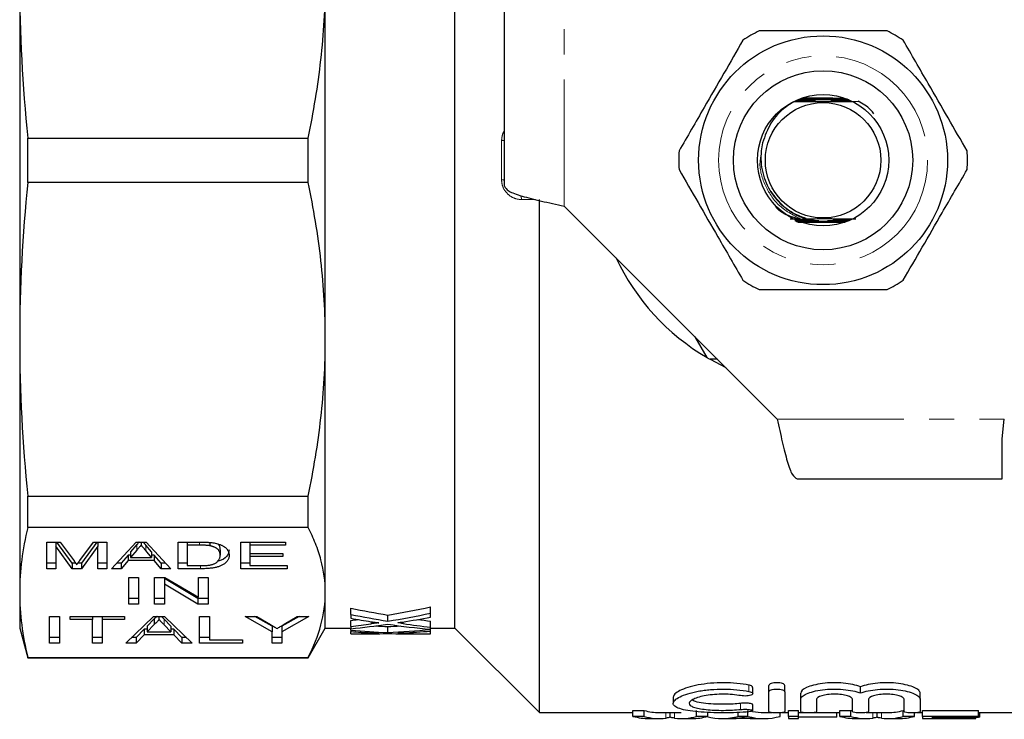
# Model space of a CAD drawing. Units: millimetres. Extents: x 123 to 284, y 82 to 267.
# Drawn here: x 123 to 172, y 83 to 118 of the extents above; entities that cross this region are included whole.
import ezdxf

# ---------------------------------------------------------------- set-up
doc = ezdxf.new("R2010")
doc.units = ezdxf.units.MM
doc.linetypes.add('PHANTOM', pattern=[12.7, 6.35, -1.27, 1.27, -1.27, 1.27, -1.27])

msp = doc.modelspace()

# ---------------------------------------------------------------- linework, layer by layer
at = {"color": 7, "linetype": 'Continuous', "lineweight": 25}
for p, q in [((144.583, 87.19), (144.583, 134.19)), ((122.733, 119.683), (122.733, 101.697)), ((138.083, 101.697), (138.083, 119.683)), ((147.083, 109.39), (147.083, 119.69)), ((161.945, 113.741), (162.262, 113.742)), ((162.29, 113.75), (161.964, 113.751)), ((162.005, 113.771), (162.387, 113.773)), ((162.745, 113.815), (162.022, 113.815)), ((162.421, 113.781), (162.025, 113.782)), ((162.064, 113.802), (162.542, 113.804)), ((163.615, 113.806), (163.993, 113.805)), ((164.094, 113.785), (163.735, 113.783)), ((163.77, 113.775), (164.309, 113.774)), ((164.244, 113.754), (163.866, 113.752)), ((163.895, 113.745), (164.295, 113.744)), ((161.64, 113.648), (161.974, 113.65)), ((161.994, 113.657), (161.783, 113.658)), ((161.825, 113.679), (162.06, 113.681)), ((162.082, 113.688), (161.844, 113.689)), ((161.885, 113.71), (162.155, 113.712)), ((162.18, 113.719), (161.904, 113.72)), ((164.377, 113.724), (163.977, 113.722)), ((164.002, 113.714), (164.392, 113.713)), ((164.421, 113.693), (164.074, 113.691)), ((164.097, 113.684), (164.437, 113.683)), ((164.466, 113.663), (164.162, 113.661)), ((164.183, 113.653), (164.481, 113.652)), ((123.135, 109.577), (123.135, 111.803)), ((123.135, 111.803), (137.217, 111.803)), ((137.217, 109.577), (137.217, 111.803)), ((137.217, 109.577), (123.135, 109.577)), ((148.833, 82.94), (148.833, 108.715)), ((150.083, 108.39), (160.783, 97.69)), ((161.893, 107.734), (161.429, 107.729)), ((161.689, 107.64), (162.242, 107.643)), ((162.025, 107.711), (161.705, 107.712)), ((162.331, 107.62), (161.726, 107.621)), ((161.743, 107.702), (162.046, 107.704)), ((161.75, 107.609), (162.362, 107.612)), ((162.468, 107.589), (161.787, 107.591)), ((161.811, 107.579), (162.507, 107.582)), ((162.115, 107.681), (161.819, 107.682)), ((161.855, 107.672), (162.139, 107.673)), ((161.893, 107.734), (161.962, 107.735)), ((161.962, 107.735), (162.183, 107.736)), ((163.668, 107.584), (163.823, 107.584)), ((164.223, 107.594), (163.706, 107.591)), ((163.813, 107.615), (164.238, 107.614)), ((163.823, 107.584), (164.186, 107.583)), ((164.279, 107.624), (163.844, 107.622)), ((163.933, 107.645), (164.29, 107.645)), ((164.307, 107.655), (163.959, 107.653)), ((164.036, 107.676), (164.342, 107.676)), ((164.358, 107.686), (164.06, 107.684)), ((164.129, 107.707), (164.393, 107.706)), ((164.41, 107.716), (164.15, 107.715)), ((122.733, 101.697), (122.733, 88.979)), ((138.083, 88.979), (138.083, 101.697)), ((157.262, 100.772), (156.662, 101.81)), ((157.783, 100.69), (157.404, 100.69)), ((157.404, 100.69), (158.19, 100.283)), ((172.083, 96.69), (172.184, 97.69)), ((172.083, 94.69), (172.083, 96.69)), ((161.783, 94.69), (172.083, 94.69)), ((123.135, 93.817), (137.217, 93.817)), ((123.135, 92.243), (123.135, 93.817)), ((137.217, 92.243), (137.217, 93.817)), ((137.217, 92.243), (123.135, 92.243)), ((124.097, 91.507), (124.768, 91.507)), ((124.097, 90.167), (124.097, 91.507)), ((124.546, 91.507), (124.546, 91.301)), ((125.367, 90.444), (124.597, 91.507)), ((124.768, 91.507), (125.461, 90.567)), ((125.752, 90.583), (126.433, 91.507)), ((126.603, 91.507), (125.832, 90.444)), ((126.433, 91.507), (127.103, 91.507)), ((126.655, 91.507), (126.655, 91.301)), ((127.103, 91.507), (127.103, 90.167)), ((127.344, 90.167), (128.58, 91.507)), ((128.58, 91.507), (129.083, 91.507)), ((128.831, 91.507), (128.831, 91.352)), ((129.083, 91.507), (130.319, 90.167)), ((130.693, 91.507), (131.759, 91.507)), ((130.693, 90.167), (130.693, 91.507)), ((131.142, 91.507), (131.142, 91.352)), ((132.276, 91.489), (132.276, 91.324)), ((133.834, 91.507), (136.078, 91.507)), ((133.834, 90.167), (133.834, 91.507)), ((134.283, 91.507), (134.283, 91.352)), ((136.078, 91.507), (136.078, 91.352)), ((125.367, 90.167), (124.546, 91.301)), ((124.546, 91.301), (124.546, 90.167)), ((126.655, 91.301), (125.832, 90.167)), ((126.655, 90.167), (126.655, 91.301)), ((128.621, 91.383), (128.304, 91.011)), ((128.621, 91.106), (128.304, 90.734)), ((128.304, 91.011), (128.304, 90.734)), ((129.357, 91.011), (129.061, 91.36)), ((129.357, 90.734), (129.061, 91.082)), ((129.357, 91.011), (129.357, 90.734)), ((131.767, 91.352), (131.142, 91.352)), ((131.142, 91.352), (131.142, 90.322)), ((132.802, 91.124), (132.802, 90.847)), ((134.283, 91.352), (134.283, 90.94)), ((136.078, 91.352), (134.283, 91.352)), ((128.173, 90.857), (127.821, 90.444)), ((128.173, 90.579), (127.821, 90.167)), ((128.304, 90.857), (128.173, 90.857)), ((128.173, 90.857), (128.173, 90.579)), ((129.489, 90.579), (128.173, 90.579)), ((128.304, 90.734), (129.357, 90.734)), ((129.489, 90.857), (129.357, 90.857)), ((129.84, 90.444), (129.489, 90.857)), ((129.489, 90.857), (129.489, 90.579)), ((129.84, 90.167), (129.489, 90.579)), ((134.283, 90.94), (135.943, 90.94)), ((134.283, 90.94), (134.283, 90.785)), ((134.283, 90.785), (134.283, 90.322)), ((135.943, 90.785), (134.283, 90.785)), ((135.943, 90.94), (135.943, 90.785)), ((124.546, 90.444), (124.097, 90.444)), ((124.546, 90.167), (124.097, 90.167)), ((125.549, 90.444), (125.367, 90.444)), ((125.367, 90.444), (125.367, 90.167)), ((125.832, 90.167), (125.367, 90.167)), ((125.832, 90.444), (125.652, 90.444)), ((125.832, 90.444), (125.832, 90.167)), ((127.103, 90.444), (126.655, 90.444)), ((127.103, 90.167), (126.655, 90.167)), ((127.821, 90.167), (127.344, 90.167)), ((127.821, 90.444), (127.6, 90.444)), ((127.821, 90.444), (127.821, 90.167)), ((130.063, 90.444), (129.84, 90.444)), ((129.84, 90.444), (129.84, 90.167)), ((130.319, 90.167), (129.84, 90.167)), ((131.142, 90.444), (130.693, 90.444)), ((131.809, 90.167), (130.693, 90.167)), ((131.142, 90.322), (131.777, 90.322)), ((134.283, 90.444), (133.834, 90.444)), ((136.167, 90.167), (133.834, 90.167)), ((134.283, 90.322), (136.167, 90.322)), ((136.167, 90.322), (136.167, 90.167)), ((128.206, 89.734), (128.699, 89.734)), ((128.206, 88.395), (128.206, 89.734)), ((128.699, 89.734), (128.699, 88.395)), ((129.507, 89.734), (130.029, 89.734)), ((129.507, 88.395), (129.507, 89.734)), ((131.678, 88.672), (130.001, 89.671)), ((130.001, 89.671), (130.001, 89.394)), ((130.029, 89.734), (131.706, 88.735)), ((131.706, 89.734), (132.199, 89.734)), ((131.706, 88.735), (131.706, 89.734)), ((132.199, 89.734), (132.199, 88.395)), ((131.678, 88.395), (130.001, 89.394)), ((130.001, 89.394), (130.001, 88.395)), ((122.733, 88.979), (122.733, 87.19)), ((128.699, 88.672), (128.206, 88.672)), ((130.001, 88.672), (129.507, 88.672)), ((132.199, 88.672), (131.678, 88.672)), ((131.678, 88.672), (131.678, 88.395)), ((138.083, 87.19), (138.083, 88.979)), ((128.699, 88.395), (128.206, 88.395)), ((130.001, 88.395), (129.507, 88.395)), ((132.199, 88.395), (131.678, 88.395)), ((139.369, 87.872), (139.369, 88.185)), ((143.369, 87.933), (143.369, 88.247)), ((124.232, 87.776), (124.725, 87.776)), ((124.232, 86.436), (124.232, 87.776)), ((124.725, 87.776), (124.725, 86.436)), ((125.264, 87.776), (128.001, 87.776)), ((125.264, 87.621), (125.264, 87.776)), ((126.385, 87.621), (125.264, 87.621)), ((126.385, 87.776), (126.385, 87.621)), ((126.385, 86.436), (126.385, 87.621)), ((126.879, 87.776), (126.879, 87.621)), ((128.001, 87.621), (126.879, 87.621)), ((126.879, 87.621), (126.879, 86.436)), ((128.001, 87.776), (128.001, 87.621)), ((128.06, 86.436), (129.45, 87.776)), ((129.489, 87.651), (129.131, 87.28)), ((129.45, 87.776), (130.007, 87.776)), ((129.489, 87.651), (129.489, 87.374)), ((129.728, 87.776), (129.728, 87.621)), ((129.986, 87.632), (129.847, 87.776)), ((130.326, 87.28), (129.986, 87.632)), ((130.007, 87.776), (131.396, 86.436)), ((131.77, 87.776), (132.264, 87.776)), ((131.77, 86.436), (131.77, 87.776)), ((132.264, 87.776), (132.264, 86.591)), ((134.063, 87.776), (134.647, 87.776)), ((135.409, 87.004), (134.063, 87.776)), ((135.409, 87.281), (134.547, 87.776)), ((134.647, 87.776), (135.326, 87.366)), ((137.249, 87.776), (135.903, 87.004)), ((136.766, 87.776), (135.903, 87.281)), ((136.013, 87.382), (136.665, 87.776)), ((136.665, 87.776), (137.249, 87.776)), ((139.369, 87.872), (139.369, 87.679)), ((139.369, 87.266), (139.369, 87.571)), ((141.223, 87.532), (141.223, 87.841)), ((143.369, 87.736), (143.369, 87.933)), ((143.369, 87.231), (143.369, 87.536)), ((122.733, 87.19), (123.135, 85.69)), ((128.982, 87.126), (128.584, 86.714)), ((129.131, 87.126), (128.982, 87.126)), ((128.982, 87.126), (128.982, 86.849)), ((129.489, 87.374), (129.131, 87.003)), ((129.131, 87.28), (129.131, 87.003)), ((130.326, 87.003), (129.986, 87.355)), ((130.326, 87.28), (130.326, 87.003)), ((130.474, 87.126), (130.326, 87.126)), ((130.873, 86.714), (130.474, 87.126)), ((130.474, 87.126), (130.474, 86.849)), ((135.409, 87.281), (135.409, 87.004)), ((135.903, 87.281), (135.903, 87.004)), ((137.217, 85.69), (138.083, 87.19)), ((138.083, 87.19), (139.369, 87.19)), ((139.369, 87.266), (139.369, 87.154)), ((139.369, 87.089), (139.369, 87.154)), ((139.369, 87.089), (139.369, 87.01)), ((141.223, 86.958), (141.223, 87.259)), ((143.369, 87.124), (143.369, 87.231)), ((143.369, 87.19), (144.583, 87.19)), ((143.369, 87.117), (143.369, 87.124)), ((143.369, 87.032), (143.369, 87.117)), ((144.583, 87.19), (148.833, 82.94)), ((124.725, 86.714), (124.232, 86.714)), ((126.879, 86.714), (126.385, 86.714)), ((128.584, 86.714), (128.348, 86.714)), ((128.982, 86.849), (128.584, 86.436)), ((128.584, 86.714), (128.584, 86.436)), ((130.474, 86.849), (128.982, 86.849)), ((129.131, 87.003), (130.326, 87.003)), ((130.873, 86.436), (130.474, 86.849)), ((131.109, 86.714), (130.873, 86.714)), ((130.873, 86.714), (130.873, 86.436)), ((132.264, 86.714), (131.77, 86.714)), ((132.264, 86.591), (133.924, 86.591)), ((133.924, 86.591), (133.924, 86.436)), ((135.409, 86.436), (135.409, 87.004)), ((135.903, 86.714), (135.409, 86.714)), ((135.903, 87.004), (135.903, 86.436)), ((139.369, 86.896), (139.369, 87.01)), ((139.369, 86.896), (139.369, 86.89)), ((139.369, 86.89), (139.599, 86.89)), ((142.84, 86.89), (143.369, 86.89)), ((143.369, 86.892), (143.369, 87.032)), ((143.369, 86.89), (143.369, 86.892)), ((124.725, 86.436), (124.232, 86.436)), ((126.879, 86.436), (126.385, 86.436)), ((128.584, 86.436), (128.06, 86.436)), ((131.396, 86.436), (130.873, 86.436)), ((133.924, 86.436), (131.77, 86.436)), ((135.903, 86.436), (135.409, 86.436)), ((123.135, 85.715), (137.217, 85.715)), ((123.135, 85.69), (123.135, 85.715)), ((123.135, 85.69), (137.217, 85.69)), ((137.217, 85.69), (137.217, 85.715)), ((159.551, 83.894), (159.551, 84.208)), ((160.359, 83.991), (160.359, 84.306)), ((161.159, 83.991), (161.159, 84.306)), ((164.959, 83.926), (164.959, 84.24)), ((155.557, 83.712), (155.557, 83.406)), ((160.359, 82.987), (160.359, 83.991)), ((161.159, 83.991), (161.159, 82.987)), ((161.959, 83.607), (161.959, 83.917)), ((161.959, 82.987), (161.959, 83.607)), ((162.759, 83.607), (162.759, 82.987)), ((164.559, 82.987), (164.559, 83.607)), ((165.359, 83.607), (165.359, 82.987)), ((167.159, 82.987), (167.159, 83.607)), ((167.959, 83.607), (167.959, 83.917)), ((167.959, 83.607), (167.959, 82.987)), ((159.551, 83.038), (159.551, 83.342)), ((148.833, 82.94), (153.534, 82.94)), ((153.534, 83.053), (154.096, 83.053)), ((153.534, 82.752), (153.534, 83.053)), ((154.096, 82.752), (153.534, 82.752)), ((154.096, 82.752), (154.096, 83.053)), ((154.357, 82.64), (154.858, 82.64)), ((154.858, 82.94), (155.959, 82.94)), ((155.41, 82.704), (155.41, 82.94)), ((155.959, 82.64), (156.496, 82.64)), ((156.724, 82.752), (156.724, 83.053)), ((157.286, 82.752), (156.724, 82.752)), ((157.286, 82.752), (157.286, 82.95)), ((158.012, 82.64), (158.492, 82.64)), ((159.521, 82.643), (158.606, 82.643)), ((158.822, 82.752), (158.822, 82.949)), ((159.306, 82.752), (158.822, 82.752)), ((159.306, 82.752), (159.306, 83.053)), ((159.635, 82.64), (160.116, 82.64)), ((160.116, 82.94), (160.513, 82.94)), ((160.926, 82.752), (160.926, 82.933)), ((161.005, 82.94), (161.339, 82.94)), ((161.339, 83.053), (161.852, 83.053)), ((161.339, 82.752), (161.339, 83.053)), ((161.852, 82.752), (161.339, 82.752)), ((161.339, 82.752), (161.339, 82.64)), ((161.339, 82.64), (161.852, 82.64)), ((161.852, 82.752), (161.852, 83.053)), ((161.852, 82.94), (162.113, 82.94)), ((161.852, 82.64), (161.852, 82.752)), ((163.775, 82.706), (161.852, 82.706)), ((162.605, 82.94), (163.918, 82.94)), ((163.775, 82.706), (163.775, 82.94)), ((163.918, 83.053), (164.48, 83.053)), ((163.918, 82.752), (163.918, 83.053)), ((164.48, 82.752), (163.918, 82.752)), ((164.48, 82.752), (164.48, 83.053)), ((164.741, 82.64), (165.243, 82.64)), ((165.243, 82.94), (166.344, 82.94)), ((165.794, 82.704), (165.794, 82.94)), ((166.344, 82.64), (166.881, 82.64)), ((167.108, 83.053), (167.159, 83.053)), ((167.108, 82.752), (167.108, 83.053)), ((167.67, 82.752), (167.108, 82.752)), ((167.67, 82.752), (167.67, 82.93)), ((167.805, 82.94), (168.07, 82.94)), ((168.07, 83.053), (170.89, 83.053)), ((168.07, 82.752), (168.07, 83.053)), ((170.89, 82.752), (168.07, 82.752)), ((168.07, 82.752), (168.07, 82.64)), ((168.07, 82.64), (170.762, 82.64)), ((168.583, 82.706), (170.89, 82.706)), ((168.583, 82.643), (168.583, 82.706)), ((170.762, 82.643), (168.583, 82.643)), ((170.762, 82.643), (170.762, 82.706)), ((170.762, 82.64), (170.762, 82.643)), ((170.89, 82.752), (170.89, 83.053)), ((170.89, 82.94), (174.583, 82.94)), ((170.89, 82.706), (170.89, 82.752)), ((170.955, 82.706), (170.89, 82.706)), ((170.955, 82.706), (170.955, 82.94))]:
    msp.add_line(p, q, dxfattribs=at)
at = {"color": 8, "linetype": 'PHANTOM', "lineweight": 18}
for p, q in [((150.083, 108.39), (150.083, 119.69)), ((146.936, 109.703), (146.936, 111.677)), ((160.783, 97.69), (172.184, 97.69)), ((131.767, 91.507), (131.767, 91.352)), ((128.621, 91.383), (128.621, 91.106)), ((129.061, 91.36), (129.061, 91.082)), ((131.809, 90.323), (131.809, 90.167)), ((129.986, 87.632), (129.986, 87.355)), ((140.382, 87.402), (140.382, 87.506)), ((141.992, 87.413), (141.992, 87.497)), ((140.382, 86.921), (140.382, 86.95)), ((141.992, 86.924), (141.992, 86.947)), ((159.359, 84.002), (159.359, 84.317)), ((158.942, 83.098), (158.942, 83.403)), ((155.188, 82.661), (155.188, 82.94)), ((155.628, 82.661), (155.628, 82.94)), ((165.573, 82.661), (165.573, 82.94)), ((166.013, 82.661), (166.013, 82.94))]:
    msp.add_line(p, q, dxfattribs=at)
at = {"color": 8, "linetype": 'PHANTOM', "lineweight": 18, "flags": 128}
msp.add_lwpolyline([(148.641, 108.715), (148.127, 108.716), (147.973, 108.716), (147.936, 108.716)], dxfattribs=at)
at = {"color": 7, "linetype": 'Continuous', "lineweight": 25}
for radius in [6.25, 4.5, 3.3, 2.9]:
    msp.add_circle((163.083, 110.69), radius, dxfattribs=at)
at = {"color": 8, "linetype": 'PHANTOM', "lineweight": 18}
msp.add_circle((163.083, 110.69), 5.25, dxfattribs=at)
at = {"color": 7, "linetype": 'Continuous', "lineweight": 25}
for radius, start, end in [(7.25, 116.2916, 123.7084), (7.25, 56.2916, 63.7084), (7.25, 176.2916, 183.7084), (7.25, 356.2916, 3.7084), (11.5, 205.1795, 239.5918), (7.25, 236.2916, 243.7084), (7.25, 296.2916, 303.7084), (11.5, 239.5918, 240.4082)]:
    msp.add_arc((163.083, 110.69), radius, start, end, dxfattribs=at)
at = {"color": 8, "linetype": 'PHANTOM', "lineweight": 18}
for centre, radius, start, end in [((146.957, 112.255), 0.579, 267.9701, 282.5565), ((146.957, 109.125), 0.579, 77.4435, 92.0299), ((147.277, 108.695), 0.659, 1.8119, 20.0214)]:
    msp.add_arc(centre, radius, start, end, dxfattribs=at)
at = {"color": 7, "linetype": 'Continuous', "lineweight": 25}
for centre, major_axis, ratio, start_param, end_param in [((149.22, 110.69), (34.222, 0), 0.68669, 4.420401, 4.476532), ((133.252, 110.69), (34.11, 0), 0.688947, 4.948246, 5.013504), ((149.22, 110.69), (34.659, 0), 0.68669, 4.424188, 4.47956), ((148.223, 110.69), (34.685, 0), 0.686166, 4.454258, 4.484367), ((133.255, 110.69), (34.103, 0), 0.689082, 4.892655, 4.903137), ((133.252, 110.69), (34.545, 0), 0.688947, 4.945218, 5.009592), ((134.238, 110.69), (34.554, 0), 0.688776, 4.937647, 4.979829), ((149.213, 110.69), (34.185, 0), 0.687427, 4.521255, 4.540608), ((133.255, 110.69), (34.539, 0), 0.689082, 4.890358, 4.920238), ((134.241, 110.69), (34.539, 0), 0.689072, 4.861422, 4.915767), ((143.843, 110.69), (34.659, 0), 0.68669, 4.582938, 4.636725), ((143.843, 110.69), (34.222, 0), 0.68669, 4.617308, 4.635757), ((148.215, 110.69), (34.649, 0), 0.686895, 4.509011, 4.572066), ((138.612, 110.69), (34.11, 0), 0.688947, 4.789021, 4.807299), ((138.612, 110.69), (34.545, 0), 0.688947, 4.788053, 4.850536), ((149.213, 110.69), (34.622, 0), 0.687427, 4.502303, 4.542794), ((142.842, 110.69), (34.685, 0), 0.686166, 4.612085, 4.641417), ((138.613, 110.69), (34.539, 0), 0.689082, 4.734283, 4.763628), ((139.599, 110.69), (34.539, 0), 0.689072, 4.712389, 4.759246), ((142.84, 110.69), (34.649, 0), 0.686895, 4.665532, 4.712389), ((139.598, 110.69), (34.554, 0), 0.688776, 4.780661, 4.821731), ((143.841, 110.69), (34.622, 0), 0.687427, 4.658958, 4.698745), ((154.357, 110.69), (0, 28.05), 0.329127, 3.052348, 3.141593), ((154.858, 110.69), (0, 27.75), 0.304919, 3.05138, 3.141593), ((154.858, 110.69), (0, 28.05), 0.304919, 3.052348, 3.180238), ((155.959, 110.69), (0, 28.05), 0.305757, 3.102947, 3.230838), ((156.496, 110.69), (0, 28.05), 0.315905, 3.141593, 3.230838), ((158.012, 110.69), (0, 28.05), 0.323918, 3.056997, 3.230838), ((158.492, 110.69), (0, 28.05), 0.297455, 3.141593, 3.176986), ((160.116, 110.69), (0, 28.05), 0.323918, 3.052348, 3.230838), ((159.635, 110.69), (0, 28.05), 0.29771, 3.108521, 3.141593), ((160.116, 110.69), (0, 27.75), 0.323918, 3.077083, 3.141593), ((164.741, 110.69), (0, 28.05), 0.329127, 3.052348, 3.141593), ((165.243, 110.69), (0, 27.75), 0.304919, 3.05138, 3.060721), ((165.243, 110.69), (0, 28.05), 0.304919, 3.052348, 3.180238), ((166.344, 110.69), (0, 28.05), 0.305757, 3.102947, 3.230838), ((166.344, 110.69), (0, 27.75), 0.305757, 3.141593, 3.231805), ((166.881, 110.69), (0, 28.05), 0.315905, 3.141593, 3.230838)]:
    msp.add_ellipse(centre, major_axis=major_axis, ratio=ratio, start_param=start_param, end_param=end_param, dxfattribs=at)
for points in [[(122.733, 119.683), (122.733, 117.056), (122.875, 114.43), (123.135, 111.803)], [(123.135, 109.577), (122.875, 106.95), (122.733, 104.324), (122.733, 101.697)], [(147.083, 109.39), (147.128, 109.307), (147.218, 109.14), (147.912, 108.89), (148.903, 108.64), (149.69, 108.473), (150.083, 108.39)], [(122.733, 101.697), (122.733, 99.07), (122.875, 96.444), (123.135, 93.817)], [(160.783, 97.69), (160.866, 97.297), (161.033, 96.511), (161.283, 95.519), (161.533, 94.825), (161.699, 94.735), (161.783, 94.69)], [(123.135, 92.243), (122.875, 91.155), (122.733, 90.067), (122.733, 88.979)], [(122.733, 88.979), (122.733, 87.891), (122.875, 86.803), (123.135, 85.715)]]:
    msp.add_open_spline(points, degree=3, dxfattribs=at)
for points, knots in [([(137.217, 111.803), (137.496, 113.111), (137.713, 114.422), (138.007, 117.048), (138.083, 118.364), (138.083, 119.683)], [0, 0, 0, 0, 0.5, 0.5, 1, 1, 1, 1]), ([(159.059, 116.721), (158.742, 116.172), (158.1, 115.06), (157.009, 113.17), (156.266, 111.882), (155.848, 111.159)], [0, 0, 0, 0, 0.2999069, 0.6068388, 1, 1, 1, 1]), ([(166.294, 117.19), (165.576, 117.19), (164.239, 117.19), (162.213, 117.19), (160.794, 117.19), (160.018, 117.19), (159.871, 117.19)], [0, 0, 0, 0, 0.338594, 0.630605, 0.930487, 1, 1, 1, 1]), ([(170.318, 111.159), (170, 111.708), (169.359, 112.82), (168.267, 114.71), (167.524, 115.998), (167.106, 116.721)], [0, 0, 0, 0, 0.2999069, 0.6068388, 1, 1, 1, 1]), ([(162.262, 113.742), (162.395, 113.743), (162.677, 113.745), (163.218, 113.747), (163.633, 113.746), (163.895, 113.745)], [0, 0, 0, 0, 0.248538, 0.527193, 1, 1, 1, 1]), ([(163.866, 113.752), (163.733, 113.752), (163.437, 113.75), (162.91, 113.748), (162.516, 113.749), (162.29, 113.75)], [0, 0, 0, 0, 0.2578943, 0.5746702, 1, 1, 1, 1]), ([(162.387, 113.773), (162.521, 113.774), (162.797, 113.775), (163.25, 113.776), (163.577, 113.776), (163.759, 113.775), (163.77, 113.775)], [0, 0, 0, 0, 0.295569, 0.607529, 0.977519, 1, 1, 1, 1]), ([(163.735, 113.783), (163.601, 113.782), (163.341, 113.781), (162.988, 113.78), (162.684, 113.781), (162.509, 113.781), (162.421, 113.781)], [0, 0, 0, 0, 0.311133, 0.601712, 0.800735, 1, 1, 1, 1]), ([(162.542, 113.804), (162.677, 113.805), (163.03, 113.806), (163.391, 113.806), (163.613, 113.806), (163.615, 113.806)], [0, 0, 0, 0, 0.382184, 0.994094, 1, 1, 1, 1]), ([(163.569, 113.813), (163.433, 113.813), (163.108, 113.812), (162.779, 113.812), (162.587, 113.812)], [0, 0, 0, 0, 0.417731, 1, 1, 1, 1]), ([(161.64, 113.648), (161.494, 113.558), (161.035, 113.275), (160.403, 112.595), (160.163, 111.904), (160.045, 111.563)], [0, 0, 0, 0, 0.191337, 0.60065, 1, 1, 1, 1]), ([(161.64, 113.648), (161.801, 113.647), (162.29, 113.643), (163.184, 113.64), (164.117, 113.644), (164.641, 113.649), (164.846, 113.651)], [0, 0, 0, 0, 0.157074, 0.475943, 0.795302, 1, 1, 1, 1]), ([(161.974, 113.65), (162.039, 113.65), (162.152, 113.651), (162.28, 113.652), (162.346, 113.653), (162.363, 113.654), (162.366, 113.654), (162.362, 113.655), (162.347, 113.655), (162.297, 113.656), (162.177, 113.657), (162.065, 113.657), (161.994, 113.657)], [0, 0, 0, 0, 0.231942, 0.399125, 0.483362, 0.507259, 0.52678, 0.546359, 0.571182, 0.615327, 0.756645, 1, 1, 1, 1]), ([(162.06, 113.681), (162.196, 113.681), (162.35, 113.682), (162.481, 113.684), (162.5, 113.685), (162.507, 113.685), (162.507, 113.685), (162.502, 113.686), (162.485, 113.686), (162.414, 113.687), (162.275, 113.688), (162.149, 113.688), (162.082, 113.688)], [0, 0, 0, 0, 0.423576, 0.476346, 0.495962, 0.515763, 0.529319, 0.542866, 0.563344, 0.612991, 0.791965, 1, 1, 1, 1]), ([(162.155, 113.712), (162.288, 113.712), (162.446, 113.713), (162.608, 113.715), (162.652, 113.715), (162.678, 113.715), (162.694, 113.716), (162.701, 113.716), (162.703, 113.716), (162.701, 113.716), (162.694, 113.717), (162.668, 113.717), (162.539, 113.718), (162.369, 113.719), (162.22, 113.719), (162.18, 113.719)], [0, 0, 0, 0, 0.355993, 0.420572, 0.455605, 0.486915, 0.501865, 0.513527, 0.521428, 0.529363, 0.539022, 0.556113, 0.614372, 0.89447, 1, 1, 1, 1]), ([(163.977, 113.722), (163.843, 113.721), (163.689, 113.72), (163.534, 113.719), (163.496, 113.718), (163.473, 113.718), (163.46, 113.718), (163.454, 113.718), (163.454, 113.717), (163.457, 113.717), (163.468, 113.717), (163.515, 113.716), (163.694, 113.715), (163.868, 113.715), (164.002, 113.714)], [0, 0, 0, 0, 0.356605, 0.409207, 0.440311, 0.470524, 0.482136, 0.493861, 0.501458, 0.509056, 0.520195, 0.547205, 0.65115, 1, 1, 1, 1]), ([(164.074, 113.691), (163.97, 113.691), (163.846, 113.69), (163.717, 113.689), (163.679, 113.688), (163.658, 113.688), (163.65, 113.687), (163.649, 113.687), (163.653, 113.687), (163.666, 113.686), (163.723, 113.685), (163.871, 113.684), (164.009, 113.684), (164.097, 113.684)], [0, 0, 0, 0, 0.330397, 0.389767, 0.448293, 0.468487, 0.488852, 0.502568, 0.5163, 0.535409, 0.571534, 0.729738, 1, 1, 1, 1]), ([(164.162, 113.661), (164.096, 113.66), (164.002, 113.66), (163.889, 113.659), (163.831, 113.658), (163.8, 113.657), (163.791, 113.657), (163.791, 113.656), (163.799, 113.656), (163.822, 113.655), (163.914, 113.654), (164.042, 113.654), (164.149, 113.653), (164.183, 113.653)], [0, 0, 0, 0, 0.234197, 0.331331, 0.427397, 0.467478, 0.488757, 0.51022, 0.528992, 0.558766, 0.63224, 0.884348, 1, 1, 1, 1]), ([(165.636, 113.021), (165.583, 113.091), (165.377, 113.364), (165.072, 113.529), (164.846, 113.651)], [0, 0, 0, 0, 0.257195, 1, 1, 1, 1]), ([(160.045, 111.563), (160.019, 111.428), (159.924, 110.938), (159.991, 110.059), (160.405, 109.084), (161.026, 108.387), (161.613, 107.996), (161.988, 107.825), (162.149, 107.754), (162.179, 107.738), (162.183, 107.736)], [0, 0, 0, 0, 0.08622, 0.31305, 0.539831, 0.738659, 0.889317, 0.978818, 0.996875, 1, 1, 1, 1]), ([(155.848, 110.221), (156.165, 109.672), (156.807, 108.56), (157.898, 106.67), (158.642, 105.382), (159.059, 104.659)], [0, 0, 0, 0, 0.299907, 0.606839, 1, 1, 1, 1]), ([(167.106, 104.659), (167.423, 105.208), (168.065, 106.32), (169.157, 108.21), (169.9, 109.498), (170.318, 110.221)], [0, 0, 0, 0, 0.299907, 0.606839, 1, 1, 1, 1]), ([(138.083, 101.697), (138.083, 103.009), (138.008, 104.324), (137.787, 106.3), (137.695, 106.96), (137.48, 108.272), (137.356, 108.926), (137.217, 109.577)], [0, 0, 0, 0, 0.5, 0.5, 0.75, 0.75, 1, 1, 1, 1]), ([(162.231, 107.761), (162.021, 107.838), (161.62, 107.984), (160.988, 108.416), (160.671, 108.847), (160.475, 109.113)], [0, 0, 0, 0, 0.295721, 0.565291, 1, 1, 1, 1]), ([(161.893, 107.734), (161.59, 107.815), (161.149, 107.933), (160.811, 108.233), (160.705, 108.328)], [0, 0, 0, 0, 0.685975, 1, 1, 1, 1]), ([(162.216, 107.65), (162.036, 107.651), (161.852, 107.651), (161.67, 107.652), (161.665, 107.652)], [0, 0, 0, 0, 0.972101, 1, 1, 1, 1]), ([(162.046, 107.704), (162.115, 107.704), (162.215, 107.705), (162.337, 107.706), (162.4, 107.707), (162.431, 107.708), (162.44, 107.708), (162.442, 107.708), (162.437, 107.709), (162.423, 107.709), (162.37, 107.71), (162.234, 107.711), (162.107, 107.711), (162.025, 107.711)], [0, 0, 0, 0, 0.231712, 0.33444, 0.437714, 0.464488, 0.48673, 0.503195, 0.519682, 0.54232, 0.584494, 0.729993, 1, 1, 1, 1]), ([(162.139, 107.673), (162.274, 107.674), (162.423, 107.675), (162.563, 107.677), (162.587, 107.677), (162.6, 107.677), (162.604, 107.678), (162.603, 107.678), (162.597, 107.678), (162.576, 107.679), (162.477, 107.68), (162.316, 107.68), (162.174, 107.681), (162.115, 107.681)], [0, 0, 0, 0, 0.393656, 0.430388, 0.468594, 0.482482, 0.49651, 0.507199, 0.517847, 0.537044, 0.592098, 0.829959, 1, 1, 1, 1]), ([(164.735, 107.729), (164.508, 107.731), (163.969, 107.738), (163.061, 107.74), (162.448, 107.737), (162.183, 107.736)], [0, 0, 0, 0, 0.292486, 0.693282, 1, 1, 1, 1]), ([(162.242, 107.643), (162.375, 107.644), (162.572, 107.645), (162.773, 107.646), (162.843, 107.647), (162.856, 107.647), (162.864, 107.647), (162.868, 107.647), (162.868, 107.648), (162.866, 107.648), (162.859, 107.648), (162.828, 107.648), (162.693, 107.649), (162.483, 107.65), (162.296, 107.65), (162.216, 107.65)], [0, 0, 0, 0, 0.30569, 0.453624, 0.469188, 0.483971, 0.490169, 0.496436, 0.500242, 0.504048, 0.509781, 0.524219, 0.583909, 0.820523, 1, 1, 1, 1]), ([(163.844, 107.622), (163.777, 107.622), (163.521, 107.621), (163.146, 107.619), (162.703, 107.619), (162.456, 107.62), (162.331, 107.62)], [0, 0, 0, 0, 0.1346981, 0.5137389, 0.753348, 1, 1, 1, 1]), ([(162.362, 107.612), (162.495, 107.613), (162.777, 107.614), (163.264, 107.616), (163.614, 107.615), (163.813, 107.615)], [0, 0, 0, 0, 0.281166, 0.5923, 1, 1, 1, 1]), ([(163.706, 107.591), (163.572, 107.591), (163.321, 107.59), (162.907, 107.589), (162.629, 107.589), (162.468, 107.589)], [0, 0, 0, 0, 0.330676, 0.613461, 1, 1, 1, 1]), ([(162.507, 107.582), (162.642, 107.583), (163.025, 107.584), (163.415, 107.584), (163.668, 107.584)], [0, 0, 0, 0, 0.353165, 1, 1, 1, 1]), ([(163.959, 107.653), (163.828, 107.652), (163.614, 107.651), (163.384, 107.65), (163.313, 107.648), (163.308, 107.648), (163.306, 107.648), (163.308, 107.648), (163.313, 107.648), (163.331, 107.648), (163.412, 107.647), (163.616, 107.646), (163.806, 107.646), (163.933, 107.645)], [0, 0, 0, 0, 0.305444, 0.498046, 0.510132, 0.514796, 0.519509, 0.523671, 0.52882, 0.538468, 0.574757, 0.718462, 1, 1, 1, 1]), ([(164.06, 107.684), (163.925, 107.683), (163.775, 107.682), (163.627, 107.681), (163.596, 107.68), (163.579, 107.68), (163.572, 107.68), (163.571, 107.679), (163.574, 107.679), (163.586, 107.679), (163.63, 107.678), (163.782, 107.677), (163.928, 107.677), (164.036, 107.676)], [0, 0, 0, 0, 0.392761, 0.438021, 0.482039, 0.498511, 0.515134, 0.525914, 0.536702, 0.551944, 0.581206, 0.690213, 1, 1, 1, 1]), ([(164.15, 107.715), (164.058, 107.714), (163.942, 107.714), (163.816, 107.712), (163.771, 107.712), (163.745, 107.711), (163.735, 107.711), (163.733, 107.71), (163.737, 107.71), (163.751, 107.709), (163.799, 107.709), (163.928, 107.708), (164.048, 107.707), (164.129, 107.707)], [0, 0, 0, 0, 0.309205, 0.385787, 0.460692, 0.485507, 0.51052, 0.527081, 0.54368, 0.565536, 0.605219, 0.737664, 1, 1, 1, 1]), ([(159.871, 104.19), (160.018, 104.19), (160.778, 104.19), (162.196, 104.19), (164.223, 104.19), (165.576, 104.19), (166.294, 104.19)], [0, 0, 0, 0, 0.069513, 0.36188, 0.661405, 1, 1, 1, 1]), ([(137.217, 93.817), (137.496, 95.125), (137.713, 96.436), (138.007, 99.062), (138.083, 100.378), (138.083, 101.697)], [0, 0, 0, 0, 0.5, 0.5, 1, 1, 1, 1]), ([(138.083, 88.979), (138.083, 89.522), (138.008, 90.067), (137.787, 90.886), (137.695, 91.159), (137.48, 91.702), (137.356, 91.973), (137.217, 92.243)], [0, 0, 0, 0, 0.5, 0.5, 0.75, 0.75, 1, 1, 1, 1]), ([(128.726, 91.507), (128.722, 91.502), (128.687, 91.46), (128.652, 91.419), (128.621, 91.383)], [0, 0, 0, 0, 0.123982, 1, 1, 1, 1]), ([(129.061, 91.36), (129.049, 91.373), (129.026, 91.4), (128.994, 91.439), (128.963, 91.474), (128.944, 91.497), (128.935, 91.507)], [0, 0, 0, 0, 0.1522578, 0.2964415, 0.4328443, 0.5452451, 0.5452451, 0.5452451, 0.5452451]), ([(131.759, 91.507), (131.788, 91.507), (131.845, 91.507), (131.927, 91.506), (132.004, 91.504), (132.075, 91.502), (132.141, 91.499), (132.202, 91.496), (132.258, 91.492), (132.293, 91.489), (132.31, 91.487)], [0, 0, 0, 0, 0.15798, 0.305893, 0.445118, 0.574421, 0.693889, 0.80488, 0.906504, 1, 1, 1, 1]), ([(132.31, 91.487), (132.353, 91.483), (132.438, 91.473), (132.557, 91.451), (132.667, 91.425), (132.731, 91.403), (132.763, 91.392)], [0, 0, 0, 0, 0.257436, 0.505998, 0.752968, 1, 1, 1, 1]), ([(128.831, 91.352), (128.796, 91.312), (128.726, 91.229), (128.656, 91.147), (128.621, 91.106)], [0, 0, 0, 0, 0.494436, 1, 1, 1, 1]), ([(129.061, 91.082), (129.049, 91.096), (129.026, 91.123), (128.994, 91.162), (128.962, 91.198), (128.932, 91.233), (128.904, 91.266), (128.879, 91.296), (128.854, 91.325), (128.838, 91.343), (128.831, 91.352)], [0, 0, 0, 0, 0.152258, 0.296442, 0.432844, 0.561173, 0.682619, 0.795992, 0.901583, 1, 1, 1, 1]), ([(132.276, 91.324), (132.262, 91.327), (132.232, 91.331), (132.183, 91.337), (132.129, 91.342), (132.068, 91.345), (132.001, 91.349), (131.929, 91.351), (131.85, 91.352), (131.795, 91.352), (131.767, 91.352)], [0, 0, 0, 0, 0.0888227, 0.1865524, 0.2950207, 0.4130853, 0.5441782, 0.6841643, 0.8360218, 1, 1, 1, 1]), ([(132.802, 90.847), (132.802, 90.864), (132.801, 90.897), (132.793, 90.946), (132.782, 90.991), (132.765, 91.033), (132.743, 91.072), (132.718, 91.109), (132.686, 91.142), (132.65, 91.172), (132.611, 91.199), (132.569, 91.224), (132.526, 91.247), (132.48, 91.267), (132.433, 91.285), (132.383, 91.301), (132.331, 91.314), (132.294, 91.321), (132.276, 91.324)], [0, 0, 0, 0, 0.09394, 0.182624, 0.266153, 0.344259, 0.417177, 0.486015, 0.550424, 0.610497, 0.66772, 0.721882, 0.773225, 0.822032, 0.868978, 0.913683, 0.957329, 1, 1, 1, 1]), ([(133.251, 91.121), (133.234, 91.03), (133.199, 90.848), (132.995, 90.625), (132.716, 90.561), (132.647, 90.546)], [0, 0, 0, 0, 0.430966, 0.859756, 1, 1, 1, 1]), ([(132.802, 91.124), (132.8, 91.176), (132.797, 91.274), (132.722, 91.369), (132.686, 91.414)], [0, 0, 0, 0, 0.518082, 1, 1, 1, 1]), ([(132.763, 91.392), (132.784, 91.384), (132.824, 91.369), (132.879, 91.344), (132.93, 91.317), (132.979, 91.29), (133.022, 91.26), (133.063, 91.229), (133.098, 91.197), (133.142, 91.151), (133.186, 91.09), (133.224, 91.012), (133.246, 90.93), (133.249, 90.873), (133.251, 90.844)], [0, 0, 0, 0, 0.054603, 0.1097059, 0.1648884, 0.2206224, 0.2778654, 0.3358253, 0.3951207, 0.4561165, 0.5823446, 0.7142201, 0.8531548, 1, 1, 1, 1]), ([(125.461, 90.567), (125.468, 90.556), (125.483, 90.536), (125.504, 90.506), (125.525, 90.478), (125.543, 90.453), (125.559, 90.429), (125.575, 90.408), (125.588, 90.388), (125.596, 90.376), (125.6, 90.37)], [0, 0, 0, 0, 0.162585, 0.313967, 0.454847, 0.58452, 0.704271, 0.813506, 0.911544, 1, 1, 1, 1]), ([(125.6, 90.37), (125.604, 90.376), (125.613, 90.39), (125.628, 90.411), (125.645, 90.435), (125.663, 90.46), (125.683, 90.488), (125.704, 90.518), (125.727, 90.55), (125.743, 90.572), (125.752, 90.583)], [0, 0, 0, 0, 0.089116, 0.189748, 0.299552, 0.419386, 0.549251, 0.689147, 0.839395, 1, 1, 1, 1]), ([(133.251, 90.844), (133.25, 90.82), (133.248, 90.771), (133.233, 90.702), (133.207, 90.636), (133.171, 90.575), (133.126, 90.519), (133.077, 90.467), (133.022, 90.42), (132.96, 90.379), (132.893, 90.343), (132.825, 90.31), (132.753, 90.282), (132.677, 90.257), (132.595, 90.236), (132.507, 90.217), (132.409, 90.202), (132.305, 90.189), (132.192, 90.18), (132.072, 90.172), (131.943, 90.168), (131.855, 90.167), (131.809, 90.167)], [0, 0, 0, 0, 0.07426, 0.144443, 0.210823, 0.273723, 0.332694, 0.387503, 0.438657, 0.486131, 0.530599, 0.57248, 0.611854, 0.649635, 0.68686, 0.725371, 0.765283, 0.807388, 0.851559, 0.898123, 0.947533, 1, 1, 1, 1]), ([(132.505, 90.417), (132.528, 90.428), (132.575, 90.451), (132.634, 90.492), (132.684, 90.537), (132.727, 90.589), (132.761, 90.645), (132.785, 90.707), (132.799, 90.775), (132.801, 90.823), (132.802, 90.847)], [0, 0, 0, 0, 0.094381, 0.195522, 0.304144, 0.421578, 0.549664, 0.687814, 0.837929, 1, 1, 1, 1]), ([(131.777, 90.322), (131.824, 90.322), (131.911, 90.323), (132.035, 90.327), (132.143, 90.335), (132.237, 90.345), (132.318, 90.359), (132.39, 90.376), (132.453, 90.395), (132.488, 90.409), (132.505, 90.417)], [0, 0, 0, 0, 0.175535, 0.331434, 0.468733, 0.589498, 0.698806, 0.803593, 0.902735, 1, 1, 1, 1]), ([(137.217, 85.715), (137.496, 86.257), (137.713, 86.8), (138.007, 87.887), (138.083, 88.433), (138.083, 88.979)], [0, 0, 0, 0, 0.5, 0.5, 1, 1, 1, 1]), ([(129.63, 87.776), (129.625, 87.769), (129.592, 87.726), (129.536, 87.686), (129.489, 87.651)], [0, 0, 0, 0, 0.14514, 1, 1, 1, 1]), ([(129.728, 87.621), (129.715, 87.6), (129.688, 87.558), (129.632, 87.495), (129.568, 87.434), (129.515, 87.394), (129.489, 87.374)], [0, 0, 0, 0, 0.247294, 0.495608, 0.746359, 1, 1, 1, 1]), ([(129.986, 87.355), (129.973, 87.369), (129.947, 87.395), (129.909, 87.434), (129.874, 87.471), (129.84, 87.505), (129.81, 87.537), (129.781, 87.567), (129.753, 87.595), (129.736, 87.613), (129.728, 87.621)], [0, 0, 0, 0, 0.153148, 0.299433, 0.436426, 0.565671, 0.686508, 0.799269, 0.903395, 1, 1, 1, 1]), ([(135.326, 87.366), (135.356, 87.348), (135.415, 87.313), (135.501, 87.261), (135.581, 87.213), (135.632, 87.182), (135.657, 87.167)], [0, 0, 0, 0, 0.27481, 0.53324, 0.77433, 1, 1, 1, 1]), ([(135.657, 87.167), (135.682, 87.182), (135.735, 87.214), (135.819, 87.264), (135.913, 87.321), (135.979, 87.361), (136.013, 87.382)], [0, 0, 0, 0, 0.207834, 0.444075, 0.707834, 1, 1, 1, 1]), ([(140.763, 87.447), (140.726, 87.447), (140.692, 87.443), (140.627, 87.436), (140.596, 87.432), (140.502, 87.42), (140.442, 87.411), (140.382, 87.402)], [0, 0, 0, 0, 0.25, 0.25, 0.5, 0.5, 1, 1, 1, 1]), ([(140.383, 87.506), (140.446, 87.496), (140.509, 87.486), (140.573, 87.476), (140.605, 87.471), (140.636, 87.466), (140.668, 87.461), (140.7, 87.457), (140.732, 87.452), (140.763, 87.447)], [0, 0, 0, 0, 0.0002326936, 0.0002326936, 0.0002326936, 0.0003490415, 0.0003490415, 0.0003490415, 0.0004653899, 0.0004653899, 0.0004653899, 0.0004653899]), ([(141.718, 87.454), (141.737, 87.457), (141.757, 87.46), (141.777, 87.463), (141.807, 87.468), (141.837, 87.473), (141.866, 87.477), (141.896, 87.482), (141.926, 87.487), (141.955, 87.491)], [0, 0, 0, 0, 0.0000728813, 0.0000728813, 0.0000728813, 0.0001822043, 0.0001822043, 0.0001822043, 0.0002915287, 0.0002915287, 0.0002915287, 0.0002915287]), ([(141.992, 87.413), (141.969, 87.417), (141.947, 87.42), (141.923, 87.423), (141.9, 87.427), (141.877, 87.43), (141.855, 87.433), (141.809, 87.44), (141.763, 87.447), (141.718, 87.454)], [0, 0, 0, 0, 0.0000839166, 0.0000839166, 0.0000839166, 0.0001678337, 0.0001678337, 0.0001678337, 0.000335662, 0.000335662, 0.000335662, 0.000335662]), ([(140.763, 86.933), (140.726, 86.933), (140.693, 86.932), (140.628, 86.93), (140.596, 86.929), (140.503, 86.926), (140.442, 86.923), (140.382, 86.921)], [0, 0, 0, 0, 0.25, 0.25, 0.5, 0.5, 1, 1, 1, 1]), ([(140.383, 86.95), (140.446, 86.947), (140.509, 86.944), (140.573, 86.941), (140.605, 86.94), (140.636, 86.938), (140.668, 86.937), (140.7, 86.935), (140.732, 86.934), (140.763, 86.933)], [0, 0, 0, 0, 0.0002309706, 0.0002309706, 0.0002309706, 0.0003464567, 0.0003464567, 0.0003464567, 0.0004619434, 0.0004619434, 0.0004619434, 0.0004619434]), ([(141.718, 86.935), (141.737, 86.936), (141.757, 86.936), (141.777, 86.937), (141.807, 86.939), (141.837, 86.94), (141.866, 86.941), (141.896, 86.943), (141.926, 86.944), (141.955, 86.945)], [0, 0, 0, 0, 0.0000723402, 0.0000723402, 0.0000723402, 0.0001808513, 0.0001808513, 0.0001808513, 0.0002893638, 0.0002893638, 0.0002893638, 0.0002893638]), ([(141.992, 86.924), (141.969, 86.925), (141.947, 86.926), (141.924, 86.927), (141.9, 86.927), (141.877, 86.928), (141.855, 86.929), (141.809, 86.931), (141.763, 86.933), (141.718, 86.935)], [0, 0, 0, 0, 0.0000833337, 0.0000833337, 0.0000833337, 0.0001666678, 0.0001666678, 0.0001666678, 0.0003333303, 0.0003333303, 0.0003333303, 0.0003333303]), ([(159.359, 82.982), (159.167, 82.963), (158.964, 82.95), (158.535, 82.932), (158.311, 82.927), (157.867, 82.926), (157.64, 82.93), (157.211, 82.947), (157.001, 82.959), (156.616, 82.994), (156.44, 83.016), (156.125, 83.07), (155.992, 83.102), (155.775, 83.175), (155.692, 83.217), (155.582, 83.307), (155.555, 83.357), (155.559, 83.46), (155.589, 83.515), (155.704, 83.625), (155.788, 83.68), (156.006, 83.788), (156.14, 83.84), (156.448, 83.935), (156.626, 83.978), (156.911, 84.031), (157.01, 84.047), (157.215, 84.075), (157.322, 84.087), (157.645, 84.115), (157.865, 84.124), (158.315, 84.122), (158.536, 84.111), (158.963, 84.07), (159.169, 84.039), (159.359, 84.002)], [0, 0, 0, 0, 0.0625, 0.0625, 0.125, 0.125, 0.1875, 0.1875, 0.25, 0.25, 0.3125, 0.3125, 0.375, 0.375, 0.4375, 0.4375, 0.5, 0.5, 0.5625, 0.5625, 0.625, 0.625, 0.6875, 0.6875, 0.75, 0.75, 0.78125, 0.78125, 0.8125, 0.8125, 0.875, 0.875, 0.9375, 0.9375, 1, 1, 1, 1]), ([(159.359, 84.317), (159.171, 84.355), (158.967, 84.385), (158.536, 84.428), (158.316, 84.439), (157.866, 84.441), (157.642, 84.431), (157.21, 84.393), (157.001, 84.364), (156.619, 84.292), (156.441, 84.248), (156.133, 84.151), (155.999, 84.098), (155.782, 83.988), (155.699, 83.933), (155.586, 83.82), (155.557, 83.765), (155.557, 83.712)], [0, 0, 0, 0, 0.125, 0.125, 0.25, 0.25, 0.375, 0.375, 0.5, 0.5, 0.625, 0.625, 0.75, 0.75, 0.875, 0.875, 1, 1, 1, 1]), ([(159.545, 84.208), (159.545, 84.218), (159.545, 84.243), (159.489, 84.28), (159.416, 84.306), (159.367, 84.316), (159.359, 84.317)], [0, 0, 0, 0, 0.235541, 0.58465, 0.927995, 1, 1, 1, 1]), ([(161.159, 84.306), (161.159, 84.339), (161.118, 84.374), (160.973, 84.424), (160.868, 84.44), (160.652, 84.44), (160.546, 84.424), (160.4, 84.374), (160.359, 84.34), (160.359, 84.306)], [0, 0, 0, 0, 0.25, 0.25, 0.5, 0.5, 0.75, 0.75, 1, 1, 1, 1]), ([(160.359, 83.991), (160.359, 84.024), (160.4, 84.057), (160.545, 84.107), (160.651, 84.123), (160.865, 84.123), (160.971, 84.108), (161.119, 84.057), (161.159, 84.024), (161.159, 83.991)], [0, 0, 0, 0, 0.25, 0.25, 0.5, 0.5, 0.75, 0.75, 1, 1, 1, 1]), ([(164.959, 84.24), (164.849, 84.282), (164.718, 84.319), (164.426, 84.381), (164.265, 84.405), (163.925, 84.436), (163.75, 84.442), (163.395, 84.436), (163.224, 84.424), (162.894, 84.382), (162.743, 84.353), (162.47, 84.282), (162.353, 84.242), (162.063, 84.11), (161.959, 84.011), (161.959, 83.917)], [0, 0, 0, 0, 0.125, 0.125, 0.25, 0.25, 0.375, 0.375, 0.5, 0.5, 0.625, 0.625, 0.75, 0.75, 1, 1, 1, 1]), ([(161.959, 83.607), (161.959, 83.653), (161.984, 83.7), (162.085, 83.794), (162.159, 83.84), (162.351, 83.927), (162.47, 83.967), (162.739, 84.036), (162.893, 84.065), (163.218, 84.106), (163.394, 84.119), (163.744, 84.125), (163.923, 84.119), (164.261, 84.089), (164.424, 84.065), (164.717, 84.004), (164.848, 83.967), (164.959, 83.926)], [0, 0, 0, 0, 0.125, 0.125, 0.25, 0.25, 0.375, 0.375, 0.5, 0.5, 0.625, 0.625, 0.75, 0.75, 0.875, 0.875, 1, 1, 1, 1]), ([(167.959, 83.917), (167.959, 83.964), (167.933, 84.012), (167.833, 84.107), (167.76, 84.153), (167.566, 84.242), (167.45, 84.282), (167.178, 84.352), (167.026, 84.381), (166.699, 84.423), (166.525, 84.436), (166.174, 84.442), (165.995, 84.436), (165.656, 84.406), (165.493, 84.381), (165.201, 84.32), (165.069, 84.282), (164.959, 84.24)], [0, 0, 0, 0, 0.125, 0.125, 0.25, 0.25, 0.375, 0.375, 0.5, 0.5, 0.625, 0.625, 0.75, 0.75, 0.875, 0.875, 1, 1, 1, 1]), ([(164.959, 83.926), (165.07, 83.967), (165.199, 84.004), (165.493, 84.065), (165.653, 84.089), (165.992, 84.119), (166.17, 84.125), (166.521, 84.119), (166.696, 84.107), (167.022, 84.066), (167.176, 84.037), (167.447, 83.968), (167.565, 83.927), (167.758, 83.841), (167.833, 83.794), (167.933, 83.7), (167.959, 83.653), (167.959, 83.607)], [0, 0, 0, 0, 0.125, 0.125, 0.25, 0.25, 0.375, 0.375, 0.5, 0.5, 0.625, 0.625, 0.75, 0.75, 0.875, 0.875, 1, 1, 1, 1]), ([(158.942, 83.791), (158.813, 83.814), (158.676, 83.832), (158.385, 83.858), (158.233, 83.865), (157.931, 83.866), (157.777, 83.86), (157.485, 83.837), (157.343, 83.82), (157.083, 83.776), (156.963, 83.749), (156.752, 83.689), (156.662, 83.656), (156.513, 83.586), (156.456, 83.55), (156.378, 83.478), (156.358, 83.441), (156.356, 83.371), (156.375, 83.337), (156.45, 83.273), (156.505, 83.244), (156.654, 83.19), (156.745, 83.166), (156.956, 83.125), (157.078, 83.108), (157.338, 83.08), (157.481, 83.07), (157.774, 83.057), (157.925, 83.053), (158.23, 83.054), (158.38, 83.058), (158.672, 83.073), (158.812, 83.084), (158.942, 83.098)], [0, 0, 0, 0, 0.0625, 0.0625, 0.125, 0.125, 0.1875, 0.1875, 0.25, 0.25, 0.3125, 0.3125, 0.375, 0.375, 0.4375, 0.4375, 0.5, 0.5, 0.5625, 0.5625, 0.625, 0.625, 0.6875, 0.6875, 0.75, 0.75, 0.8125, 0.8125, 0.875, 0.875, 0.9375, 0.9375, 1, 1, 1, 1]), ([(159.359, 84.002), (159.45, 83.984), (159.514, 83.955), (159.564, 83.893), (159.548, 83.859), (159.445, 83.806), (159.355, 83.785), (159.148, 83.769), (159.034, 83.774), (158.942, 83.791)], [0, 0, 0, 0, 0.25, 0.25, 0.5, 0.5, 0.75, 0.75, 1, 1, 1, 1]), ([(164.559, 83.607), (164.559, 83.638), (164.536, 83.67), (164.449, 83.731), (164.384, 83.76), (164.219, 83.809), (164.119, 83.83), (163.9, 83.858), (163.78, 83.865), (163.541, 83.865), (163.42, 83.858), (163.2, 83.83), (163.101, 83.81), (162.851, 83.735), (162.759, 83.67), (162.759, 83.607)], [0, 0, 0, 0, 0.125, 0.125, 0.25, 0.25, 0.375, 0.375, 0.5, 0.5, 0.625, 0.625, 0.75, 0.75, 1, 1, 1, 1]), ([(167.159, 83.607), (167.159, 83.638), (167.136, 83.67), (167.049, 83.731), (166.984, 83.76), (166.819, 83.809), (166.719, 83.83), (166.5, 83.858), (166.38, 83.865), (166.141, 83.865), (166.02, 83.858), (165.8, 83.83), (165.701, 83.81), (165.451, 83.735), (165.359, 83.67), (165.359, 83.607)], [0, 0, 0, 0, 0.125, 0.125, 0.25, 0.25, 0.375, 0.375, 0.5, 0.5, 0.625, 0.625, 0.75, 0.75, 1, 1, 1, 1]), ([(158.942, 83.403), (158.818, 83.391), (158.525, 83.364), (158, 83.353), (157.436, 83.372), (156.95, 83.427), (156.623, 83.493), (156.535, 83.55), (156.507, 83.567)], [0, 0, 0, 0, 0.1425321, 0.3351914, 0.5265799, 0.7180564, 0.9109686, 1, 1, 1, 1]), ([(159.546, 83.342), (159.546, 83.348), (159.545, 83.361), (159.492, 83.381), (159.399, 83.4), (159.277, 83.412), (159.142, 83.415), (159.027, 83.411), (158.965, 83.405), (158.942, 83.403)], [0, 0, 0, 0, 0.110978, 0.273843, 0.43602, 0.596061, 0.753514, 0.909278, 1, 1, 1, 1]), ([(158.942, 83.098), (159.033, 83.108), (159.145, 83.111), (159.349, 83.102), (159.44, 83.09), (159.547, 83.058), (159.564, 83.039), (159.515, 83.005), (159.45, 82.991), (159.359, 82.982)], [0, 0, 0, 0, 0.25, 0.25, 0.5, 0.5, 0.75, 0.75, 1, 1, 1, 1]), ([(155.41, 82.704), (155.377, 82.695), (155.343, 82.687), (155.306, 82.679), (155.287, 82.676), (155.268, 82.673), (155.248, 82.669), (155.228, 82.666), (155.208, 82.664), (155.188, 82.661)], [0, 0, 0, 0, 0.0004189113, 0.0004189113, 0.0004189113, 0.0006285604, 0.0006285604, 0.0006285604, 0.0008382468, 0.0008382468, 0.0008382468, 0.0008382468]), ([(155.628, 82.661), (155.588, 82.666), (155.549, 82.672), (155.512, 82.679), (155.494, 82.683), (155.477, 82.687), (155.46, 82.691), (155.443, 82.695), (155.426, 82.699), (155.41, 82.704)], [0, 0, 0, 0, 0.0004185576, 0.0004185576, 0.0004185576, 0.0006280018, 0.0006280018, 0.0006280018, 0.0008374931, 0.0008374931, 0.0008374931, 0.0008374931]), ([(158.787, 82.658), (158.81, 82.66), (158.833, 82.663), (158.856, 82.667), (158.891, 82.672), (158.926, 82.678), (158.96, 82.684), (158.995, 82.691), (159.029, 82.698), (159.064, 82.706)], [0, 0, 0, 0, 0.0002429442, 0.0002429442, 0.0002429442, 0.0006074141, 0.0006074141, 0.0006074141, 0.0009719363, 0.0009719363, 0.0009719363, 0.0009719363]), ([(159.064, 82.706), (159.112, 82.695), (159.162, 82.685), (159.21, 82.676), (159.235, 82.672), (159.26, 82.668), (159.285, 82.665), (159.31, 82.661), (159.334, 82.658), (159.359, 82.655)], [0, 0, 0, 0, 0.000519814, 0.000519814, 0.000519814, 0.000779791, 0.000779791, 0.000779791, 0.001039785, 0.001039785, 0.001039785, 0.001039785]), ([(161.159, 82.987), (161.159, 82.971), (161.116, 82.955), (160.969, 82.933), (160.864, 82.927), (160.654, 82.927), (160.55, 82.933), (160.401, 82.955), (160.359, 82.971), (160.359, 82.987)], [0, 0, 0, 0, 0.25, 0.25, 0.5, 0.5, 0.75, 0.75, 1, 1, 1, 1]), ([(162.759, 82.987), (162.759, 82.971), (162.716, 82.955), (162.569, 82.933), (162.464, 82.927), (162.254, 82.927), (162.15, 82.933), (162.001, 82.955), (161.959, 82.971), (161.959, 82.987)], [0, 0, 0, 0, 0.25, 0.25, 0.5, 0.5, 0.75, 0.75, 1, 1, 1, 1]), ([(165.359, 82.987), (165.359, 82.971), (165.316, 82.955), (165.169, 82.933), (165.064, 82.927), (164.854, 82.927), (164.75, 82.933), (164.601, 82.955), (164.559, 82.971), (164.559, 82.987)], [0, 0, 0, 0, 0.25, 0.25, 0.5, 0.5, 0.75, 0.75, 1, 1, 1, 1]), ([(165.794, 82.704), (165.762, 82.695), (165.727, 82.687), (165.69, 82.679), (165.672, 82.676), (165.652, 82.673), (165.633, 82.669), (165.613, 82.666), (165.593, 82.664), (165.573, 82.661)], [0, 0, 0, 0, 0.0004189113, 0.0004189113, 0.0004189113, 0.0006285604, 0.0006285604, 0.0006285604, 0.0008382468, 0.0008382468, 0.0008382468, 0.0008382468]), ([(166.013, 82.661), (165.973, 82.666), (165.933, 82.672), (165.897, 82.679), (165.879, 82.683), (165.861, 82.687), (165.844, 82.691), (165.827, 82.695), (165.811, 82.699), (165.794, 82.704)], [0, 0, 0, 0, 0.0004185576, 0.0004185576, 0.0004185576, 0.0006280018, 0.0006280018, 0.0006280018, 0.0008374931, 0.0008374931, 0.0008374931, 0.0008374931]), ([(167.959, 82.987), (167.959, 82.971), (167.916, 82.955), (167.769, 82.933), (167.664, 82.927), (167.454, 82.927), (167.35, 82.933), (167.201, 82.955), (167.159, 82.971), (167.159, 82.987)], [0, 0, 0, 0, 0.25, 0.25, 0.5, 0.5, 0.75, 0.75, 1, 1, 1, 1])]:
    msp.add_open_spline(points, degree=3, knots=knots, dxfattribs=at)
at = {"color": 8, "linetype": 'PHANTOM', "lineweight": 18}
for points, knots in [([(147.083, 112.183), (147.077, 112.176), (147.023, 112.111), (146.96, 111.935), (146.944, 111.763), (146.936, 111.677)], [0, 0, 0, 0, 0.059697, 0.529743, 1, 1, 1, 1]), ([(161.962, 107.735), (161.563, 107.944), (160.8, 108.345), (160.118, 109.438), (159.84, 110.38), (159.961, 110.896), (159.987, 111.006)], [0, 0, 0, 0, 0.322452, 0.615578, 0.91819, 1, 1, 1, 1]), ([(146.936, 109.703), (146.936, 109.545), (146.976, 109.391), (147.109, 109.13), (147.199, 109.026), (147.393, 108.866), (147.5, 108.808), (147.716, 108.734), (147.825, 108.716), (147.936, 108.716)], [0, 0, 0, 0, 0.25, 0.25, 0.5, 0.5, 0.75, 0.75, 1, 1, 1, 1])]:
    msp.add_open_spline(points, degree=3, knots=knots, dxfattribs=at)

doc.saveas('drawing.dxf')
